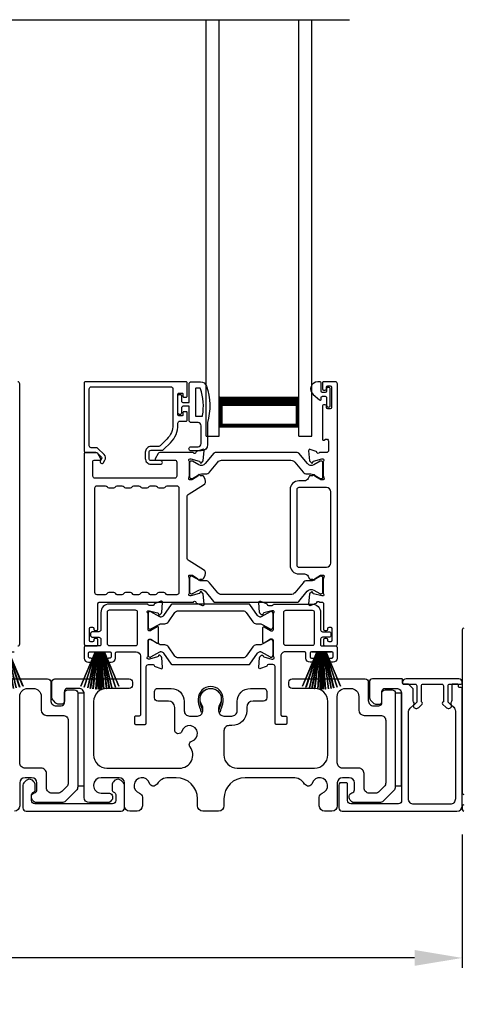
# Model space of a CAD drawing. Extents: x 248 to 401, y -797 to -731.
# Drawn here: x 263 to 268, y -787 to -778 of the extents above; entities that cross this region are included whole.
import ezdxf

# ---------------------------------------------------------------- set-up
doc = ezdxf.new("R2010")
doc.units = 0
doc.header["$LTSCALE"] = 2
doc.header["$MEASUREMENT"] = 0
doc.header["$PDMODE"] = 3
doc.layers.get('0').update_dxf_attribs({"linetype": 'CONTINUOUS'})
doc.layers.get('DEFPOINTS').update_dxf_attribs({"color": 3, "linetype": 'CONTINUOUS'})
doc.layers.add('Dim', color=7, linetype='CONTINUOUS')
doc.styles.get("Standard").update_dxf_attribs({"font": 'arial.ttf'})
doc.dimstyles.new('STANDARD 1.5', dxfattribs={"dimtxt": 0.36, "dimasz": 0.45, "dimexe": 0.09375, "dimexo": 0.27, "dimgap": 0.135, "dimtad": 0, "dimdec": 4, "dimzin": 0, "dimdsep": 46, "dimlunit": 4, "dimtxsty": 'STANDARD', "dimcen": 0, "dimadec": 5, "dimazin": 0, "dimtfac": 1, "dimtdec": 4, "dimtofl": 0, "dimtmove": 0, "dimatfit": 3, "dimfxl": 1, "dimtolj": 1, "dimtzin": 0, "dimarcsym": 0})

# ---------------------------------------------------------------- blocks, each defined once
blk = doc.blocks.new('*D324')
at = {"layer": 'DEFPOINTS', "color": 0, "transparency": 16777216}
for p in [(267.5375, -785.3761), (256.3434, -785.4161), (256.3434, -786.8141)]:
    blk.add_point(p, dxfattribs=at)
at = {"layer": 'Dim', "color": 0, "lineweight": -2, "transparency": 16777216}
for p, q in [((256.3434, -785.6861), (256.3434, -786.9079)), ((267.5375, -785.6461), (267.5375, -786.9079)), ((256.7934, -786.8141), (261.2229, -786.8141)), ((267.0875, -786.8141), (262.6581, -786.8141))]:
    blk.add_line(p, q, dxfattribs=at)
at = {"layer": 'Dim', "color": 0, "transparency": 16777216}
for points in [[(256.7934, -786.7391), (256.7934, -786.8891), (256.3434, -786.8141)], [(267.0875, -786.7391), (267.0875, -786.8891), (267.5375, -786.8141)]]:
    blk.add_solid(points, dxfattribs=at)
at = {"layer": 'Dim', "color": 0, "transparency": 16777216, "insert": (261.9405, -786.8141), "char_height": 0.36, "attachment_point": 5}
blk.add_mtext('\\A1;11{\\H1x;\\S3/16;}"', dxfattribs=at)
blk = doc.blocks.new('A$C33282C36')
for p, q in [((0.4506, 1.1183), (0.5287, 0.78)), ((0.5298, 0.78), (0.4516, 1.1185)), ((0.4745, 1.1227), (0.5349, 0.78)), ((0.5359, 0.78), (0.4755, 1.1229)), ((0.4996, 1.1262), (0.5421, 0.78)), ((0.5431, 0.78), (0.5006, 1.1263)), ((0.5286, 1.1288), (0.553, 0.78)), ((0.554, 0.78), (0.5296, 1.1289)), ((0.5505, 1.1298), (0.5566, 0.78)), ((0.5576, 0.78), (0.5515, 1.1298)), ((0.5625, 1.13), (0.5625, 0.78)), ((0.5675, 0.78), (0.5675, 1.13)), ((0.5785, 1.1298), (0.5724, 0.78)), ((0.5734, 0.78), (0.5795, 1.1298)), ((0.6004, 1.1289), (0.576, 0.78)), ((0.577, 0.78), (0.6014, 1.1288)), ((0.6294, 1.1263), (0.5869, 0.78)), ((0.5879, 0.78), (0.6304, 1.1262)), ((0.6545, 1.1229), (0.5941, 0.78)), ((0.5951, 0.78), (0.6555, 1.1227)), ((0.6784, 1.1185), (0.6002, 0.78)), ((0.6013, 0.78), (0.6794, 1.1183)), ((0.3851, 1.1006), (0.5212, 0.78)), ((0.5223, 0.78), (0.3861, 1.1009)), ((0.417, 1.1103), (0.5243, 0.78)), ((0.5254, 0.78), (0.418, 1.1105)), ((0.712, 1.1105), (0.6047, 0.78)), ((0.6057, 0.78), (0.713, 1.1103)), ((0.7439, 1.1009), (0.6077, 0.78)), ((0.6088, 0.78), (0.7449, 1.1006)), ((0.4716, 0.78), (0.4716, 0.7768)), ((0.5212, 0.78), (0.4716, 0.78)), ((0.4716, 0.7768), (0.6584, 0.7768)), ((0.5243, 0.78), (0.5223, 0.78)), ((0.5287, 0.78), (0.5254, 0.78)), ((0.5349, 0.78), (0.5298, 0.78)), ((0.5421, 0.78), (0.5359, 0.78)), ((0.553, 0.78), (0.5431, 0.78)), ((0.5566, 0.78), (0.554, 0.78)), ((0.5625, 0.78), (0.5576, 0.78)), ((0.5724, 0.78), (0.5675, 0.78)), ((0.576, 0.78), (0.5734, 0.78)), ((0.5869, 0.78), (0.577, 0.78)), ((0.5941, 0.78), (0.5879, 0.78)), ((0.6002, 0.78), (0.5951, 0.78)), ((0.6047, 0.78), (0.6013, 0.78)), ((0.6077, 0.78), (0.6057, 0.78)), ((0.6584, 0.78), (0.6088, 0.78)), ((0.6584, 0.7768), (0.6584, 0.78))]:
    blk.add_line(p, q)
for start, end in [(101.57763, 101.67907), (99.11564, 99.21706), (96.54752, 96.64893), (93.58838, 93.68979), (91.36791, 91.46932), (89.74648, 90.25352), (88.53068, 88.63209), (86.31021, 86.41162), (83.35107, 83.45248), (80.78294, 80.88436), (78.32093, 78.42237), (108.46207, 108.56379), (105.0854, 105.18693), (74.81307, 74.9146), (71.43621, 71.53793)]:
    blk.add_arc((0.565, 0.565), 0.565, start, end)
blk = doc.blocks.new('A$C01E81920')
for p, q in [((0, 0), (0, 3.9383)), ((0.125, 0), (0.125, 3.9383)), ((0.875, 0), (0.875, 3.9383)), ((1, 0), (1, 3.9383)), ((0.125, 0.375), (0.125, 0.0893)), ((0.875, 0.0893), (0.875, 0.3753)), ((0.125, 0.0893), (0.875, 0.0893)), ((0.875, 0.0893), (0.875, 0.0893)), ((0, 0), (0.125, 0)), ((0.875, 0), (1, 0))]:
    blk.add_line(p, q)
for points, const_width in [([(0.125, 0.3303), (0.875, 0.3303)], 0.09), ([(0.14, 0.0893), (0.14, 0.3303)], 0.03), ([(0.86, 0.0893), (0.86, 0.3303)], 0.03), ([(0.14, 0.1044), (0.86, 0.1044)], 0.03)]:
    blk.add_lwpolyline(points, dxfattribs=dict(const_width=const_width))

msp = doc.modelspace()

# ---------------------------------------------------------------- linework, layer by layer
msp.add_line((258.69521, -777.94452), (266.47378, -777.94452))
for points in [[(263.33788, -783.86512, 0.4142024), (263.35756, -783.84544), (263.35756, -781.38703, 0.4142024), (263.33788, -781.36735)], [(264.93811, -781.50514), (264.93811, -781.37916, 0.4142658), (264.9263, -781.36735), (263.97747, -781.36735, 0.4142307), (263.96566, -781.37916), (263.96566, -782.02285, 0.4141314), (263.97747, -782.03467), (264.07981, -782.03467, -0.1987165), (264.08538, -782.03697), (264.1297, -782.08129, -0.3394504), (264.13095, -782.0908), (264.11835, -782.11261, 0.9999774), (264.14903, -782.13034), (264.16163, -782.10852, 0.3394937), (264.15475, -782.05624), (264.09564, -781.99712, 0.1989504), (264.08172, -781.99136), (264.03259, -781.99136, -0.414198), (264.01291, -781.97167), (264.01291, -781.43428, -0.4142155), (264.03259, -781.41459), (264.78456, -781.41459, -0.4142155), (264.80425, -781.43428), (264.80425, -781.77327, -0.1989092), (264.74775, -781.90968), (264.68435, -781.97308, -0.1989504), (264.67043, -781.97884), (264.59806, -781.97884, 0.4142146), (264.54294, -782.03396), (264.54294, -782.09221, 0.4142209), (264.59806, -782.14733), (264.68622, -782.14733, 1), (264.68622, -782.11189), (264.59806, -782.11189, -0.4142242), (264.57838, -782.09221), (264.57838, -782.03396, -0.4142067), (264.59806, -782.01427), (264.70181, -782.01427, 0.1989283), (264.71573, -782.00851), (264.78115, -781.94309, 0.1989105), (264.85149, -781.77327), (264.85149, -781.75908, -0.414198), (264.87118, -781.73939), (264.9263, -781.73939, 0.4142658), (264.93811, -781.72758), (264.93811, -781.65869, 0.414298), (264.93023, -781.65081), (264.90661, -781.65081, 0.414298), (264.89874, -781.65869), (264.89874, -781.68034, -0.4140963), (264.89086, -781.68821), (264.85937, -781.68821, -0.4141708), (264.85149, -781.68034), (264.85149, -781.48349, -0.4143198), (264.85937, -781.47561), (264.89086, -781.47561, -0.4142453), (264.89874, -781.48349), (264.89874, -781.50514, 0.414298), (264.90661, -781.51302), (264.93023, -781.51302, 0.414298), (264.93811, -781.50514)], [(266.26701, -783.81394), (266.26701, -783.80607, 0.414178), (266.2552, -783.79425), (266.23945, -783.79425, 0.414178), (266.22764, -783.80607), (266.22764, -783.85331, 0.4142483), (266.23945, -783.86512), (266.33788, -783.86512, 0.4142024), (266.35756, -783.84544), (266.35756, -781.38703, 0.4142024), (266.33788, -781.36735), (266.22356, -781.36735, 0.4141335), (266.21569, -781.37522), (266.21569, -781.43428, 0.4141314), (266.2275, -781.44609), (266.24325, -781.44609, 0.4141489), (266.25506, -781.43428), (266.25506, -781.41853, -0.414178), (266.26687, -781.40672), (266.29049, -781.40672, -0.414178), (266.3023, -781.41853), (266.3023, -781.61144, -0.414178), (266.29049, -781.62325), (266.26687, -781.62325, -0.414178), (266.25506, -781.61144), (266.25506, -781.59569, 0.414178), (266.24325, -781.58388), (266.2275, -781.58388, 0.4141605), (266.21569, -781.59569), (266.21569, -781.90775, 0.5773554), (266.23341, -781.91798), (266.24522, -781.91116, -0.5773355), (266.27474, -781.92821), (266.27474, -782.01695, -0.4142024), (266.25506, -782.03664), (266.18784, -782.03664, -0.7927199), (266.16486, -782.03572, 0.2637583), (266.15731, -782.02685), (266.10176, -782.00664, 0.5486151), (266.08596, -782.01877), (266.09448, -782.11618), (266.11184, -782.13354, 0.5774001), (266.12501, -782.13001), (266.1268, -782.12335, -0.2679329), (266.13236, -782.11779), (266.2119, -782.09648), (266.21977, -782.09648, -0.6885368), (266.22764, -782.11709, 0.213362), (266.22371, -782.12589), (266.22371, -782.25296, 0.063211), (266.22396, -782.25493), (266.23133, -782.28348, -0.4903385), (266.22371, -782.29333), (266.20319, -782.29333, -0.1376719), (266.19703, -782.2916), (266.14768, -782.26147, 0.3610999), (266.14361, -782.24958), (266.14025, -782.24752, 0.5811103), (266.12528, -782.2558), (266.10118, -782.2558, 0.2913913), (266.09047, -782.26262), (266.08124, -782.28241, -0.2914523), (266.04556, -782.30514), (265.9937, -782.30514, 0.4142086), (265.91102, -782.38782), (265.91102, -783.10055, 0.4142186), (265.9937, -783.18323), (266.04556, -783.18323, -0.2914714), (266.08124, -783.20596), (266.09047, -783.22575, 0.2915472), (266.10118, -783.23257), (266.12528, -783.23257, 0.5811103), (266.14025, -783.24084), (266.14361, -783.23879, 0.3611015), (266.14768, -783.22689), (266.19703, -783.19677, -0.1378417), (266.20319, -783.19504), (266.22371, -783.19504, -0.4902231), (266.23133, -783.20488), (266.22396, -783.23344, 0.0631736), (266.22371, -783.23541), (266.22371, -783.36247, 0.2134614), (266.22764, -783.37128, -0.6884836), (266.21977, -783.39189), (266.2119, -783.39189), (266.13236, -783.37058, -0.2678802), (266.1268, -783.36501), (266.12501, -783.35836, 0.577245), (266.11184, -783.35482), (266.09448, -783.37219), (266.08595, -783.4696, 0.5486396), (266.10176, -783.48173), (266.1573, -783.46151, 0.2637583), (266.16486, -783.45265, -0.7927912), (266.18784, -783.45173), (266.21583, -783.45173, -0.4142307), (266.22764, -783.46354), (266.22764, -783.70764, 0.414178), (266.23945, -783.71945), (266.2552, -783.71945, 0.414178), (266.26701, -783.70764), (266.26701, -783.69977, -0.4141605), (266.27882, -783.68795), (266.29457, -783.68795, -0.414178), (266.30638, -783.69977), (266.30638, -783.81394, -0.414178), (266.29457, -783.82575), (266.27882, -783.82575, -0.4141605), (266.26701, -783.81394)], [(265.07667, -781.69341, 0.3670555), (265.08456, -781.68672, 0.119489), (265.06571, -781.43296, 0.3255846), (265.0581, -781.42741), (265.02449, -781.42741, 0.4142192), (265.01649, -781.43541), (265.01649, -781.68541, 0.4142192), (265.02449, -781.69341), (265.07667, -781.69341)], [(265.95514, -782.12618), (266.03336, -782.22142, 0.2244751), (266.06987, -782.23868), (266.10768, -782.23868, -0.1316742), (266.1313, -782.24501), (266.19352, -782.28093, 0.1314425), (266.19745, -782.28199), (266.20533, -782.28199, 0.4142398), (266.22108, -782.26624), (266.22108, -782.13239, 0.4142398), (266.20533, -782.11664), (266.19745, -782.11664, 0.1314823), (266.19365, -782.11766), (266.13401, -782.15199, -0.3665648), (266.07393, -782.14103), (265.99384, -782.0435, 0.224454), (265.97862, -782.03631), (265.20419, -782.03631, 0.224432), (265.18898, -782.0435), (265.10888, -782.14103, -0.3665665), (265.04881, -782.15199), (264.98916, -782.11766, 0.131492), (264.98536, -782.11664), (264.97749, -782.11664, 0.4142344), (264.96174, -782.13239), (264.96174, -782.26624, 0.4142344), (264.97749, -782.28199), (264.98536, -782.28199, 0.1314519), (264.9893, -782.28093), (265.05152, -782.24501, -0.1316664), (265.07514, -782.23868), (265.11295, -782.23868, 0.2244689), (265.14946, -782.22142), (265.22767, -782.12618, -0.2244673), (265.26399, -782.10901), (265.91883, -782.10901, -0.2244548), (265.95514, -782.12618)], [(264.69623, -783.65419), (264.72865, -783.65419, 0.2447025), (264.7609, -783.6374), (264.82284, -783.54893, -0.2446703), (264.85509, -783.53214), (265.46389, -783.53214, -0.2446742), (265.49614, -783.54893), (265.55809, -783.6374, 0.2447025), (265.59034, -783.65419), (265.62275, -783.65419, -0.1316789), (265.64638, -783.66052), (265.72223, -783.70431, 0.1314519), (265.72617, -783.70537), (265.7343, -783.70537, 0.414208), (265.75004, -783.68962), (265.75004, -783.55576, 0.414208), (265.7343, -783.54001), (265.72617, -783.54001, 0.1314519), (265.72223, -783.54107), (265.63815, -783.58961, -0.1316956), (265.63225, -783.59119), (265.62865, -783.59119, -0.244704), (265.60285, -783.57776), (265.53032, -783.47418, 0.2445993), (265.52064, -783.46915), (264.79834, -783.46915, 0.244649), (264.78867, -783.47418), (264.71614, -783.57776, -0.2447089), (264.69034, -783.59119), (264.68674, -783.59119, -0.1317453), (264.68083, -783.58961), (264.59675, -783.54107, 0.1314519), (264.59282, -783.54001), (264.58469, -783.54001, 0.4142344), (264.56894, -783.55576), (264.56894, -783.68962, 0.4142344), (264.58469, -783.70537), (264.59282, -783.70537, 0.1314519), (264.59675, -783.70431), (264.67261, -783.66052, -0.1316696), (264.69623, -783.65419)], [(267.55322, -783.69665, 0.4141494), (267.5375, -783.71236), (267.5375, -785.25236, 0.4142984), (267.55322, -785.26808)], [(262.95822, -784.17612), (263.61984, -784.17612, -0.4142442), (263.64984, -784.20612), (263.64984, -784.38112, 0.4142298), (263.69984, -784.43112), (263.74884, -784.43112, 0.4142345), (263.77884, -784.40112), (263.77884, -784.31112, -0.4142442), (263.80884, -784.28112), (263.87484, -784.28112, -0.4142442), (263.90484, -784.31112), (263.90484, -785.19628, -0.1989314), (263.8902, -785.23163), (263.7902, -785.33163, -0.1989698), (263.75484, -785.34628), (263.51554, -785.34628, -0.1988916), (263.49433, -785.33749), (263.47816, -785.32133, -0.1989947), (263.46938, -785.30012), (263.46938, -785.2842, -0.366085), (263.49438, -785.25462, 0.3659285), (263.51938, -785.22504), (263.51938, -785.16012, 0.4141675), (263.46938, -785.11012), (263.40684, -785.11012, 0.4141675), (263.35684, -785.16012), (263.35684, -785.37612, -0.4141634), (263.30684, -785.42612)], [(265.95822, -784.17612), (266.61984, -784.17612, -0.4142442), (266.64984, -784.20612), (266.64984, -784.38112, 0.4142298), (266.69984, -784.43112), (266.74884, -784.43112, 0.4142345), (266.77884, -784.40112), (266.77884, -784.31112, -0.4142442), (266.80884, -784.28112), (266.87484, -784.28112, -0.4142442), (266.90484, -784.31112), (266.90484, -785.19628, -0.1989314), (266.8902, -785.23163), (266.7902, -785.33163, -0.1989698), (266.75484, -785.34628), (266.51554, -785.34628, -0.1988916), (266.49433, -785.33749), (266.47816, -785.32133, -0.1989947), (266.46938, -785.30012), (266.46938, -785.2842, -0.366085), (266.49438, -785.25462, 0.3659285), (266.51938, -785.22504), (266.51938, -785.16012, 0.4141675), (266.46938, -785.11012), (266.40684, -785.11012, 0.4141675), (266.35684, -785.16012), (266.35684, -785.37612, -0.4141634), (266.30684, -785.42612), (266.23695, -785.42612, -0.4141634), (266.18695, -785.37612), (266.18695, -785.29447, -0.3246979), (266.21456, -785.25643, 1.6306213), (266.12003, -785.1619, -0.6415241), (266.0478, -785.17026, 0.262078), (265.94094, -785.11012), (265.48584, -785.11012, 0.4141987), (265.28584, -785.31012), (265.28584, -785.37612, -0.4141625), (265.23584, -785.42612), (265.08584, -785.42612, -0.4141625), (265.03584, -785.37612), (265.03584, -785.31012, 0.4141987), (264.83584, -785.11012), (264.76124, -785.11012, 0.2620777), (264.65438, -785.17026, -0.6415241), (264.58215, -785.1619, 1.6306211), (264.48762, -785.25643, -0.324697), (264.51523, -785.29447), (264.51523, -785.37612, -0.4141655), (264.46523, -785.42612), (264.39584, -785.42612, -0.4141655), (264.34584, -785.37612), (264.34584, -785.16012, 0.4141655), (264.29584, -785.11012), (264.12484, -785.11012, 0.4141802), (264.05484, -785.18012), (264.05484, -785.18628, 0.4142472), (264.12484, -785.25628), (264.20384, -785.25628, -0.4140853), (264.23384, -785.28628), (264.23384, -785.30228, -0.1989896), (264.22505, -785.32349), (264.21105, -785.33749, -0.1988878), (264.18984, -785.34628), (264.01484, -785.34628, -0.4141647), (263.96484, -785.29628), (263.96484, -784.31612, 0.4142318), (263.91484, -784.26612), (263.80884, -784.26612, 0.4142402), (263.77884, -784.29612), (263.77884, -784.38612, -0.4142414), (263.74884, -784.41612), (263.7257, -784.41612, -0.1988087), (263.69741, -784.40441), (263.67448, -784.38147, -0.1989315), (263.65984, -784.34612), (263.65984, -784.20612, -0.4142404), (263.68984, -784.17612), (264.39184, -784.17612, -0.4142418), (264.42184, -784.20612), (264.42184, -784.23612, -0.4140853), (264.39184, -784.26612), (264.17984, -784.26612, 0.4141996), (264.05484, -784.39112), (264.05484, -784.89512, 0.4142106), (264.17984, -785.02012), (264.86704, -785.02012, 0.6225812), (264.96604, -784.81882, -0.5216603), (264.9833, -784.76402, 1.6504561), (264.88928, -784.67, -0.8584159), (264.82084, -784.65952), (264.82084, -784.44612, 0.4141628), (264.76084, -784.38612), (264.66084, -784.38612, -0.4142411), (264.63084, -784.35612), (264.63084, -784.29612, -0.4142411), (264.66084, -784.26612), (264.78584, -784.26612, -0.4141994), (264.91084, -784.39112), (264.91084, -784.47746, 0.4142318), (264.96084, -784.52746), (265.03559, -784.52746, 0.4142318), (265.08559, -784.47746), (265.08559, -784.45219, 0.1423323), (265.07625, -784.42003, -1.8193755), (265.24543, -784.42003, 0.1423323), (265.23609, -784.45219), (265.23609, -784.47746, 0.4142318), (265.28609, -784.52746), (265.36084, -784.52746, 0.4142318), (265.41084, -784.47746), (265.41084, -784.39112, -0.4141994), (265.53584, -784.26612), (265.66076, -784.26612, -0.4142393), (265.69076, -784.29612), (265.69076, -784.35612, -0.4142393), (265.66076, -784.38612), (265.56084, -784.38612, 0.4141628), (265.50084, -784.44612), (265.50084, -784.47746, -0.414213), (265.36084, -784.61746), (265.33584, -784.61746, 0.4142318), (265.28584, -784.66746), (265.28584, -784.89512, 0.4142112), (265.41084, -785.02012), (266.14184, -785.02012, 0.41421), (266.26684, -784.89512), (266.26684, -784.39112, 0.414199), (266.14184, -784.26612), (265.92984, -784.26612, -0.4140815), (265.89984, -784.23612), (265.89984, -784.20612, -0.4142379), (265.92984, -784.17612), (265.95822, -784.17612)], [(267.55227, -785.3654, 0.3966138), (267.5375, -785.38108), (267.5375, -785.40951, 0.4141494), (267.55322, -785.42522)]]:
    msp.add_lwpolyline(points, format="xyb")
for points in [[(265.13149, -781.75341), (265.13149, -781.96141, -0.4142108), (265.07149, -782.02141), (264.97449, -782.02141, -0.9999707), (264.97449, -781.98141), (265.04149, -781.98141, 0.414254), (265.07149, -781.95141), (265.07149, -781.78341, 0.4142264), (265.04149, -781.75341), (264.97649, -781.75341, -0.4142528), (264.95649, -781.73341), (264.95649, -781.59941), (264.89849, -781.59941, 0.4142466), (264.88649, -781.61141), (264.88649, -781.66341, -0.4141631), (264.87449, -781.67541), (264.86349, -781.67541, -0.4141631), (264.85149, -781.66341), (264.85149, -781.50041, -0.4141918), (264.86349, -781.48841), (264.87449, -781.48841, -0.4141918), (264.88649, -781.50041), (264.88649, -781.55241, 0.4141775), (264.89849, -781.56441), (264.95649, -781.56441), (264.95649, -781.38741, -0.4141942), (264.97649, -781.36741), (265.06389, -781.36741, -0.3225433), (265.12079, -781.40838, -0.1469368)], [(266.17306, -781.36735, 0.6937225), (266.12845, -781.48667), (266.18853, -781.5389, 0.643183), (266.20506, -781.53137), (266.20506, -781.51635, -0.4142365), (266.21706, -781.50435), (266.24306, -781.50435, -0.4142609), (266.25506, -781.51635), (266.25506, -781.58963, 1.0000331), (266.29049, -781.58963), (266.29049, -781.43806, 0.9999669), (266.25506, -781.43806), (266.25506, -781.45735, -0.4141918), (266.24306, -781.46935), (266.21706, -781.46935, -0.4141673), (266.20506, -781.45735), (266.20506, -781.38335, 0.4142299), (266.18906, -781.36735)], [(264.12209, -782.09536), (264.09368, -782.04615, 0.2679308), (264.07663, -782.03631), (263.97747, -782.03631, 0.4141605), (263.96566, -782.04812), (263.96566, -783.84544, 0.4142067), (263.98535, -783.86512), (264.08377, -783.86512, 0.4142658), (264.09558, -783.85331), (264.09558, -783.80607, 0.4141956), (264.08377, -783.79425), (264.06803, -783.79425, 0.4141956), (264.05621, -783.80607), (264.05621, -783.81394, -0.4141605), (264.0444, -783.82575), (264.02866, -783.82575, -0.4141956), (264.01684, -783.81394), (264.01684, -783.69977, -0.4141956), (264.02866, -783.68795), (264.0444, -783.68795, -0.4141605), (264.05621, -783.69977), (264.05621, -783.70764, 0.4141956), (264.06803, -783.71945), (264.08377, -783.71945, 0.4141956), (264.09558, -783.70764), (264.09558, -783.46354, -0.4142307), (264.1074, -783.45173), (264.99722, -783.45173, -0.8159325), (265.0202, -783.452, 0.2636422), (265.02781, -783.46093), (265.08339, -783.48116, 0.5485669), (265.0992, -783.46903), (265.09067, -783.37153), (265.07331, -783.35416, 0.5774001), (265.06013, -783.35769), (265.05835, -783.36435, -0.2680434), (265.05278, -783.36992), (264.97325, -783.39123), (264.96538, -783.39123, -0.688546), (264.9575, -783.37061, 0.2133871), (264.96144, -783.36181), (264.96144, -783.23475, 0.0630621), (264.96119, -783.23278), (264.95382, -783.20422, -0.49035), (264.96144, -783.19438), (264.98196, -783.19438, -0.137647), (264.98811, -783.19611), (265.03746, -783.22623, 0.3611457), (265.04154, -783.23813), (265.0449, -783.24018, 0.5810937), (265.05987, -783.23191), (265.08397, -783.23191, 0.2913846), (265.09467, -783.22509), (265.10856, -783.1953, 0.3818795), (265.0934, -783.14506), (264.95668, -783.06161, -0.2614032), (264.93782, -783.028), (264.93782, -782.45923, -0.261425), (264.95668, -782.42562), (265.0937, -782.34198, 0.3818581), (265.10887, -782.29174), (265.09497, -782.26195, 0.2913846), (265.08427, -782.25513), (265.06017, -782.25513, 0.5810937), (265.0452, -782.24686), (265.04184, -782.24891, 0.3708681), (265.03789, -782.26113), (264.98859, -782.29122, -0.1379374), (264.98226, -782.293), (264.96174, -782.293, -0.4903655), (264.95405, -782.28307), (264.96149, -782.25426, 0.063211), (264.96174, -782.25229), (264.96174, -782.12557, 0.2133871), (264.9578, -782.11676, -0.688546), (264.96568, -782.09615), (264.97355, -782.09615), (265.05308, -782.11746, -0.2680434), (265.05865, -782.12303), (265.06043, -782.12968, 0.5773872), (265.07361, -782.13321), (265.09097, -782.11585), (265.09949, -782.01843, 0.5486151), (265.08369, -782.00631), (265.02814, -782.02652, 0.2637435), (265.02058, -782.03539, -0.6357359), (264.99985, -782.04064, 0.2249325), (264.99071, -782.03631), (264.68147, -782.03631, 0.2679308), (264.66443, -782.04615), (264.63601, -782.09536, 0.5773736), (264.64283, -782.10717), (264.82001, -782.10717, -0.4142453), (264.83969, -782.12686), (264.83969, -782.2594, -0.4142278), (264.82001, -782.27908), (264.06805, -782.27908, -0.414198), (264.04836, -782.2594), (264.04836, -782.11898, -0.4141956), (264.06017, -782.10717), (264.11527, -782.10717, 0.5773736)], [(264.4998, -783.36709, -0.2679308), (264.51684, -783.35724), (264.55621, -783.35724, -0.2679308), (264.57326, -783.36709, 0.2679904), (264.59031, -783.37693), (264.64023, -783.37693, 0.2679904), (264.65728, -783.36709, -0.2679308), (264.67432, -783.35724), (264.7137, -783.35724, -0.2679308), (264.73074, -783.36709, 0.2680202), (264.74779, -783.37693), (264.84333, -783.37693, 0.4142663), (264.86302, -783.35724), (264.86302, -782.3739, 0.4142067), (264.84333, -782.35422), (264.74779, -782.35422, 0.2679606), (264.73074, -782.36406, -0.2678872), (264.7137, -782.3739), (264.67432, -782.3739, -0.2678872), (264.65728, -782.36406, 0.2679308), (264.64023, -782.35422), (264.59031, -782.35422, 0.2679308), (264.57326, -782.36406, -0.2678872), (264.55621, -782.3739), (264.51684, -782.3739, -0.2678872), (264.4998, -782.36406, 0.2679606), (264.48275, -782.35422), (264.43283, -782.35422, 0.2679606), (264.41578, -782.36406, -0.2678872), (264.39873, -782.3739), (264.35936, -782.3739, -0.2678872), (264.34232, -782.36406, 0.2679308), (264.32527, -782.35422), (264.27535, -782.35422, 0.2679308), (264.2583, -782.36406, -0.2678872), (264.24125, -782.3739), (264.20188, -782.3739, -0.2678872), (264.18484, -782.36406, 0.2679606), (264.16779, -782.35422), (264.08377, -782.35422, 0.4142067), (264.06409, -782.3739), (264.06409, -783.35724, 0.4142663), (264.08377, -783.37693), (264.16779, -783.37693, 0.2680202), (264.18484, -783.36709, -0.2679308), (264.20188, -783.35724), (264.24125, -783.35724, -0.2679308), (264.2583, -783.36709, 0.2679904), (264.27535, -783.37693), (264.32527, -783.37693, 0.2679904), (264.34232, -783.36709, -0.2679308), (264.35936, -783.35724), (264.39873, -783.35724, -0.2679308), (264.41578, -783.36709, 0.2680202), (264.43283, -783.37693), (264.48275, -783.37693, 0.2680202)], [(265.9937, -782.36813, 0.4142155), (265.97401, -782.38782), (265.97401, -783.10055, 0.414198), (265.9937, -783.12024), (266.2552, -783.12024, 0.4142024), (266.29457, -783.08087), (266.29457, -782.4075, 0.4142111), (266.2552, -782.36813)], [(265.95484, -783.36186, -0.224464), (265.91853, -783.37902), (265.26369, -783.37902, -0.2244673), (265.22737, -783.36186), (265.14916, -783.26662, 0.2244722), (265.11265, -783.24936), (265.07484, -783.24936, -0.1316342), (265.05122, -783.24303), (264.989, -783.2071, 0.1314519), (264.98506, -783.20605), (264.97719, -783.20605, 0.4142344), (264.96144, -783.2218), (264.96144, -783.35565, 0.4142344), (264.97719, -783.3714), (264.98506, -783.3714, 0.131492), (264.98886, -783.37038), (265.04851, -783.33605, -0.3665631), (265.10858, -783.34701), (265.18868, -783.44454, 0.2244618), (265.20389, -783.45173), (265.97832, -783.45173, 0.224454), (265.99354, -783.44454), (266.07363, -783.34701, -0.3665648), (266.13371, -783.33605), (266.19335, -783.37038, 0.1314823), (266.19715, -783.3714), (266.20503, -783.3714, 0.4142398), (266.22078, -783.35565), (266.22078, -783.2218, 0.4142398), (266.20503, -783.20605), (266.19715, -783.20605, 0.1314147), (266.19322, -783.2071), (266.131, -783.24303, -0.1316295), (266.10738, -783.24936), (266.06957, -783.24936, 0.2244705), (266.03306, -783.26662)], [(264.45813, -783.92024, -0.4142111), (264.4975, -783.95961), (264.4975, -784.51567, -0.4142307), (264.48569, -784.52748), (264.45206, -784.52748, 0.4142307), (264.44025, -784.53929), (264.44025, -784.5947, 0.4141435), (264.45176, -784.60622), (264.54081, -784.60622, 0.4141605), (264.55262, -784.59441), (264.55262, -784.06041, -0.4142067), (264.57231, -784.04072), (264.61619, -784.04072, -0.3595087), (264.62778, -784.0503, 0.2637435), (264.63534, -784.05917), (264.69089, -784.07938, 0.5486151), (264.70669, -784.06725), (264.69855, -783.97412, 0.176405), (264.69513, -783.9668), (264.68081, -783.95248, 0.5774001), (264.66764, -783.95601), (264.66644, -783.96047, -0.2679826), (264.65809, -783.96882), (264.58226, -783.98914, -0.0656298), (264.5792, -783.98954), (264.57288, -783.98954, -0.688546), (264.56501, -783.96893, 0.2133871), (264.56894, -783.96013), (264.56894, -783.81202, -0.4141168), (264.58075, -783.80021), (264.58946, -783.80021, -0.137647), (264.59562, -783.80194), (264.65539, -783.83843, 0.585495), (264.66737, -783.83171), (264.66737, -783.68998, 0.585644), (264.65539, -783.68325), (264.59562, -783.71974, -0.1380005), (264.58946, -783.72147), (264.58075, -783.72147, -0.4142162), (264.56894, -783.70966), (264.56894, -783.56156, 0.2134865), (264.56501, -783.55275, -0.6884928), (264.57288, -783.53214), (264.5792, -783.53214, -0.0656298), (264.58226, -783.53254), (264.65809, -783.55286, -0.2678421), (264.66644, -783.56121), (264.66764, -783.56567, 0.5773299), (264.68081, -783.5692), (264.69513, -783.55488, 0.1763204), (264.69855, -783.54756), (264.70669, -783.45443, 0.5486422), (264.69089, -783.4423), (264.63534, -783.46252, 0.2637435), (264.62778, -783.47138, -0.3593884), (264.61619, -783.48096), (264.58075, -783.48096, -0.2679447), (264.57052, -783.47505, 0.2678719), (264.5603, -783.46915), (264.20188, -783.46915, 0.414212), (264.12314, -783.54789), (264.12314, -783.71158, -0.4142067), (264.10346, -783.73126), (264.0444, -783.73126, 0.4142278), (264.02472, -783.75095), (264.02472, -783.76276, 0.4142278), (264.0444, -783.78244), (264.10346, -783.78244, -0.4142067), (264.12314, -783.80213), (264.12314, -783.85331, -0.4142307), (264.11133, -783.86512), (263.97747, -783.86512, 0.4141605), (263.96566, -783.87693), (263.96566, -783.97929, 0.4142024), (264.00503, -784.01866), (264.02472, -784.01866, 1), (264.02472, -783.97929), (264.01684, -783.97929, -0.4142307), (264.00503, -783.96748), (264.00503, -783.93205, -0.4141605), (264.01684, -783.92024), (264.20976, -783.92024, -0.4141605), (264.22157, -783.93205), (264.22157, -783.96748, -0.4142307), (264.20976, -783.97929), (264.20188, -783.97929, 1), (264.20188, -784.01866), (264.22157, -784.01866, 0.4142024), (264.26094, -783.97929), (264.26094, -783.93205, -0.4141956), (264.27275, -783.92024)], [(266.21822, -783.73126), (266.27728, -783.73126, -0.4142024), (266.29696, -783.75095), (266.29696, -783.76276, -0.4142024), (266.27728, -783.78244), (266.21822, -783.78244, 0.4142024), (266.19854, -783.80213), (266.19854, -783.85331, 0.4142307), (266.21035, -783.86512), (266.34421, -783.86512, -0.414178), (266.35602, -783.87693), (266.35602, -783.97929, -0.4142076), (266.31665, -784.01866), (266.29696, -784.01866, -1), (266.29696, -783.97929), (266.30484, -783.97929, 0.4142307), (266.31665, -783.96748), (266.31665, -783.93205, 0.4141605), (266.30484, -783.92024), (266.11192, -783.92024, 0.4141532), (266.10011, -783.93205), (266.10011, -783.96748, 0.4142234), (266.11192, -783.97929), (266.1198, -783.97929, -1), (266.1198, -784.01866), (266.10011, -784.01866, -0.4142024), (266.06074, -783.97929), (266.06074, -783.93205, 0.414178), (266.04893, -783.92024), (265.86355, -783.92024, 0.414226), (265.82418, -783.95961), (265.82418, -784.51567, 0.4142658), (265.83599, -784.52748), (265.86962, -784.52748, -0.4142307), (265.88143, -784.53929), (265.88143, -784.5947, -0.4141286), (265.86992, -784.60622), (265.78087, -784.60622, -0.4141605), (265.76906, -784.59441), (265.76906, -784.06041, 0.414198), (265.74938, -784.04072), (265.70549, -784.04072, 0.3595444), (265.6939, -784.0503, -0.2637732), (265.68634, -784.05917), (265.63079, -784.07938, -0.5486151), (265.61499, -784.06725), (265.62314, -783.97412, -0.1764762), (265.62655, -783.9668), (265.64087, -783.95248, -0.5774001), (265.65404, -783.95601), (265.65524, -783.96047, 0.2679826), (265.66359, -783.96882), (265.73943, -783.98914, 0.0656174), (265.74248, -783.98954), (265.7488, -783.98954, 0.6885277), (265.75667, -783.96893, -0.2133369), (265.75274, -783.96013), (265.75274, -783.81202, 0.4141314), (265.74093, -783.80021), (265.73222, -783.80021, 0.1376967), (265.72607, -783.80194), (265.66629, -783.83843, -0.5854532), (265.65431, -783.83171), (265.65431, -783.68998, -0.5856022), (265.66629, -783.68325), (265.72607, -783.71974, 0.1380501), (265.73222, -783.72147), (265.74093, -783.72147, 0.4142307), (265.75274, -783.70966), (265.75274, -783.56156, -0.2134362), (265.75667, -783.55275, 0.6884745), (265.7488, -783.53214), (265.74248, -783.53214, 0.0656174), (265.73943, -783.53254), (265.66359, -783.55286, 0.2678421), (265.65524, -783.56121), (265.65404, -783.56567, -0.5773299), (265.64087, -783.5692), (265.62655, -783.55488, -0.1763916), (265.62314, -783.54756), (265.61499, -783.45443, -0.5486422), (265.63079, -783.4423), (265.68634, -783.46252, -0.2637732), (265.6939, -783.47138, 0.3594241), (265.70549, -783.48096), (265.74093, -783.48096, 0.2679447), (265.75116, -783.47505, -0.2678852), (265.76138, -783.46915), (266.1198, -783.46915, -0.4142131), (266.19854, -783.54789), (266.19854, -783.71158, 0.4142024)], [(264.47037, -783.8415), (264.47037, -783.54774, 0.4142242), (264.45069, -783.52806), (264.20188, -783.52806, 0.4141731), (264.18205, -783.54789), (264.18205, -783.8415, 0.414198), (264.20174, -783.86118), (264.45069, -783.86118, 0.4142067)], [(266.13963, -783.8415, -0.4142024), (266.11994, -783.86118), (265.87099, -783.86118, -0.414198), (265.85131, -783.8415), (265.85131, -783.54774, -0.4142155), (265.87099, -783.52806), (266.1198, -783.52806, -0.4141774), (266.13963, -783.54789)], [(264.56894, -783.95411, 0.4142344), (264.58469, -783.96986), (264.59282, -783.96986, 0.1314519), (264.59675, -783.9688), (264.68083, -783.92026, -0.1317453), (264.68674, -783.91868), (264.69034, -783.91868, -0.2447089), (264.71614, -783.93211), (264.78867, -784.03569, 0.244649), (264.79834, -784.04072), (265.52064, -784.04072, 0.2445993), (265.53032, -784.03569), (265.60285, -783.93211, -0.244704), (265.62865, -783.91868), (265.63225, -783.91868, -0.1316956), (265.63815, -783.92026), (265.72223, -783.9688, 0.1314519), (265.72617, -783.96986), (265.7343, -783.96986, 0.414208), (265.75004, -783.95411), (265.75004, -783.82025, 0.414208), (265.7343, -783.8045), (265.72617, -783.8045, 0.1314519), (265.72223, -783.80556), (265.64638, -783.84935, -0.1316789), (265.62275, -783.85568), (265.59034, -783.85568, 0.2447025), (265.55809, -783.87247), (265.49614, -783.96094, -0.2446742), (265.46389, -783.97773), (264.85509, -783.97773, -0.2446703), (264.82284, -783.96094), (264.7609, -783.87247, 0.2447025), (264.72865, -783.85568), (264.69623, -783.85568, -0.1316696), (264.67261, -783.84935), (264.59675, -783.80556, 0.1314519), (264.59282, -783.8045), (264.58469, -783.8045, 0.4142344), (264.56894, -783.82025)], [(266.9645, -784.17612), (266.68984, -784.17612, 0.4142345), (266.65984, -784.20612), (266.65984, -784.34612, 0.1989237), (266.67448, -784.38147), (266.69741, -784.40441, 0.1988077), (266.7257, -784.41612), (266.74884, -784.41612, 0.4142345), (266.77884, -784.38612), (266.77884, -784.29612, -0.4142442), (266.80884, -784.26612), (266.91484, -784.26612, -0.4142281), (266.96484, -784.31612), (266.96484, -785.32612, -0.4140878), (266.93484, -785.35612), (266.48434, -785.35612, -0.4140878), (266.45434, -785.32612), (266.45434, -785.16881, 0.4142872), (266.44434, -785.15881), (266.38113, -785.15881, 0.1988878), (266.37234, -785.18002), (266.37234, -785.39612, 0.4141238), (266.40234, -785.42612), (267.4875, -785.42612, 0.4141634), (267.5375, -785.37612), (267.5375, -784.26862, 0.4141289), (267.5275, -784.25862), (267.5125, -784.25862, -0.4142872), (267.5025, -784.24862), (267.5025, -784.23612, 0.4142872), (267.4925, -784.22612), (267.4475, -784.22612, 0.4142872), (267.4375, -784.23612), (267.4375, -784.38468, -0.1091945), (267.43657, -784.3889), (267.43022, -784.40252, 0.3152874), (267.43333, -784.42017), (267.45786, -784.4447, -0.1988375), (267.4725, -784.48005), (267.4725, -785.31112, -0.4142614), (267.4225, -785.36112), (267.07984, -785.36112, -0.4142614), (267.02984, -785.31112), (267.02984, -784.48972, -0.1988619), (267.04448, -784.45436), (267.07868, -784.42017, 0.3153196), (267.08179, -784.40252), (267.07732, -784.39292, -0.1095126), (267.0745, -784.38024), (267.0745, -784.27527, 0.199074), (267.07158, -784.26819), (267.03243, -784.22905, 0.1990909), (267.02536, -784.22612), (266.9845, -784.22612, -0.4142958), (266.9745, -784.21612), (266.9745, -784.18612, 0.4142872)], [(266.9845, -784.22612), (267.0925, -784.22612, -0.414254), (267.1075, -784.24112), (267.1075, -784.39662), (267.07743, -784.4267, 0.3394629), (267.07584, -784.43877), (267.07646, -784.43984, 0.4931456), (267.12768, -784.44659), (267.16008, -784.41419, 0.4142122), (267.16008, -784.40005), (267.1525, -784.39248), (267.1525, -784.24112, -0.4142345), (267.1675, -784.22612), (267.3445, -784.22612, -0.414254), (267.3595, -784.24112), (267.3595, -784.39248), (267.35193, -784.40005, 0.4142122), (267.35193, -784.41419), (267.38433, -784.44659, 0.4931442), (267.43555, -784.43984), (267.43617, -784.43877, 0.3394151), (267.43458, -784.4267), (267.4045, -784.39662), (267.4045, -784.24112, -0.4142345), (267.4195, -784.22612), (267.5275, -784.22612, 0.4141942), (267.5375, -784.21612), (267.5375, -784.20812, 0.4142009), (267.5055, -784.17612), (267.0065, -784.17612, 0.4142009), (266.9745, -784.20812), (266.9745, -784.21612, 0.4142136)], [(263.76484, -784.52112, -0.4142339), (263.81484, -784.57112), (263.81484, -785.159, -0.1989314), (263.8002, -785.19436), (263.75292, -785.24164, -0.1988658), (263.71756, -785.25628), (263.65938, -785.25628, -0.4142298), (263.60938, -785.20628), (263.60938, -785.07012, 0.4142298), (263.55938, -785.02012), (263.40684, -785.02012, -0.4142614), (263.35684, -784.97012), (263.35684, -784.34112, -0.4142423), (263.43184, -784.26612), (263.48484, -784.26612, -0.4142411), (263.55984, -784.34112), (263.55984, -784.47112, 0.4141634), (263.60984, -784.52112)], [(265.06103, -784.37534, 0.009903), (265.06098, -784.37452, -1.0854874), (265.2607, -784.37452, 0.009903), (265.26065, -784.37534, -0.0842681), (265.24548, -784.44671), (265.23584, -784.48397), (265.25268, -784.48832), (265.26076, -784.45589, -0.0362699), (265.26221, -784.45335, 0.0947112), (265.27884, -784.36632, 0.999985), (265.04284, -784.36632, 0.0947112), (265.05947, -784.45335, -0.0362699), (265.06092, -784.45589), (265.069, -784.48832), (265.08584, -784.48397), (265.0762, -784.44671, -0.0842681)], [(266.76484, -784.52112, -0.4142339), (266.81484, -784.57112), (266.81484, -785.159, -0.1989314), (266.8002, -785.19436), (266.75292, -785.24164, -0.1988658), (266.71756, -785.25628), (266.65938, -785.25628, -0.4142298), (266.60938, -785.20628), (266.60938, -785.07012, 0.4142298), (266.55938, -785.02012), (266.40684, -785.02012, -0.4142614), (266.35684, -784.97012), (266.35684, -784.34112, -0.4142423), (266.43184, -784.26612), (266.48484, -784.26612, -0.4142411), (266.55984, -784.34112), (266.55984, -784.47112, 0.4141634), (266.60984, -784.52112)], [(263.38738, -785.39612, 0.4141301), (263.41738, -785.42612), (264.31538, -785.42612, 0.4141312), (264.34538, -785.39612), (264.34538, -785.18002, 0.1988737), (264.33659, -785.15881), (264.31608, -785.1383, 0.3598597), (264.259, -785.13288, 0.0469975), (264.25319, -785.13768), (264.24258, -785.14828, 0.1990852), (264.22938, -785.18012), (264.22938, -785.22312, 0.3216781), (264.24638, -785.24681, -0.3216781), (264.26338, -785.27049), (264.26338, -785.32612, -0.4140846), (264.23338, -785.35612), (263.49938, -785.35612, -0.4140843), (263.46938, -785.32612), (263.46938, -785.27049, -0.3216779), (263.48638, -785.24681, 0.3216779), (263.50338, -785.22312), (263.50338, -785.18012, 0.1990872), (263.49018, -785.14828), (263.47956, -785.13768, 0.0470047), (263.47376, -785.13288, 0.3598598), (263.41667, -785.1383), (263.39616, -785.15881, 0.1988775), (263.38738, -785.18002)]]:
    msp.add_lwpolyline(points, format="xyb", close=True)
for points in [[(263.90484, -784.31112), (263.90484, -785.18612), (263.96484, -785.18612), (263.96484, -784.31112)], [(266.90484, -784.31112), (266.90484, -785.18612), (266.96484, -785.18612), (266.96484, -784.31112)]]:
    msp.add_lwpolyline(points, close=True)

# ---------------------------------------------------------------- block references
msp.add_blockref('A$C01E81920', (265.1174, -781.88285))
at = {"xscale": -1, "rotation": 180}
for p in [(262.64338, -783.14344), (263.5483, -783.14344), (265.64338, -783.14344)]:
    msp.add_blockref('A$C33282C36', p, dxfattribs=at)

# ---------------------------------------------------------------- dimensions: what is measured, and where the dimension line sits
at = {"layer": 'Dim'}
dim = msp.add_linear_dim(base=(256.34344, -786.81413), p1=(267.5375, -785.37612), p2=(256.34344, -785.41612), dimstyle='STANDARD 1.5', override={"dimlunit": 5, "dimpost": '"'}, dxfattribs=at)
dim.commit()
dim.dimension.update_dxf_attribs({"geometry": '*D324', "text_midpoint": (261.94047, -786.81413)})

doc.saveas('drawing.dxf')
